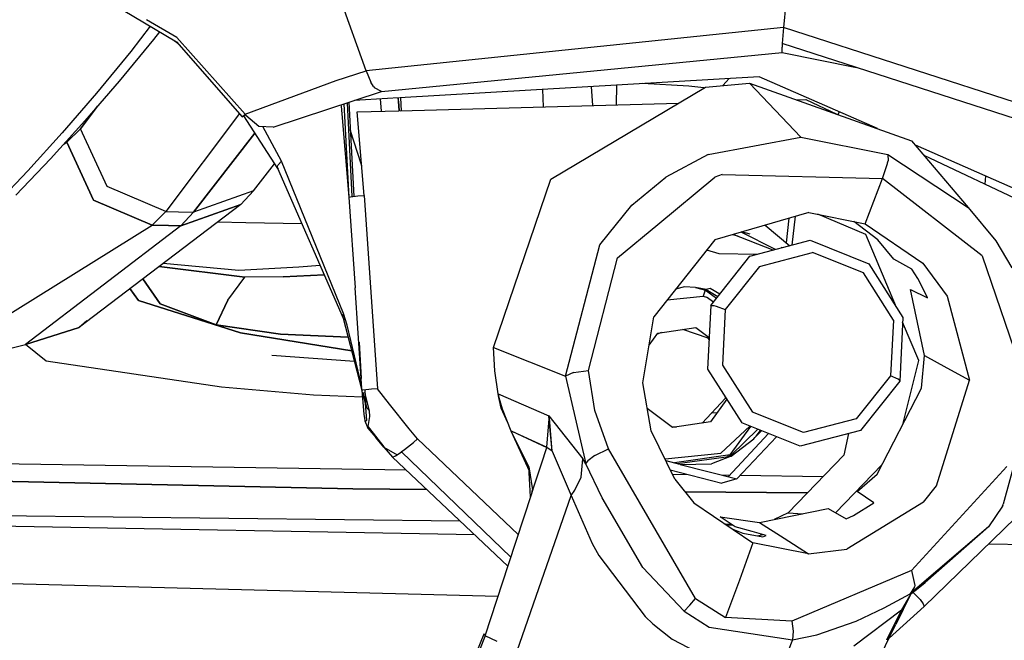
# Model space of a CAD drawing. Units: millimetres. Extents: x 984 to 8613, y -1817 to 1746.
# Drawn here: x 2890 to 2966, y -1039 to -991 of the extents above; entities that cross this region are included whole.
import ezdxf

# ---------------------------------------------------------------- set-up
doc = ezdxf.new("R2010")
doc.units = ezdxf.units.MM
doc.layers.add('TFR-TRI', color=7, linetype='CONTINUOUS', true_color=0xffffff)

msp = doc.modelspace()

# ---------------------------------------------------------------- linework, layer by layer
at = {"layer": 'TFR-TRI', "color": 18, "linetype": 'CONTINUOUS'}
for p, q in [((2917.069824, -994.615234), (2904.965088, -960.77832)), ((2917.069824, -994.615234), (2904.965088, -960.77832)), ((2896.600342, -988.924072), (2902.393799, -992.385498)), ((2949.541504, -989.398682), (2949.368652, -991.27832)), ((2949.541504, -989.398682), (2949.368652, -991.27832)), ((2900.367188, -991.174316), (2898.848389, -993.133301)), ((2900.367188, -991.174316), (2898.848389, -993.133301)), ((2902.428467, -992.050049), (2900.07959, -990.671875)), ((2902.428467, -992.050049), (2900.07959, -990.671875)), ((2949.368652, -991.27832), (2917.069824, -994.615234)), ((2949.368652, -991.27832), (2917.069824, -994.615234)), ((2949.368652, -991.27832), (2949.277588, -992.510986)), ((2949.368652, -991.27832), (2949.277588, -992.510986)), ((2984.44165, -1002.625977), (2949.368652, -991.27832)), ((2984.44165, -1002.625977), (2949.368652, -991.27832)), ((2901.076904, -991.598633), (2900.603027, -992.20874)), ((2907.708008, -997.984131), (2902.428467, -992.050049)), ((2907.708008, -997.984131), (2902.428467, -992.050049)), ((2900.603027, -992.20874), (2897.962891, -995.424072)), ((2902.217529, -992.280029), (2902.487305, -992.482422)), ((2902.393799, -992.385498), (2907.473877, -998.171143)), ((2902.487305, -992.482422), (2902.393799, -992.385498)), ((2949.273193, -992.588623), (2949.264404, -992.798584)), ((2949.273193, -992.588623), (2949.264404, -992.798584)), ((2949.272461, -993.203613), (2949.264404, -992.798584)), ((2949.272461, -993.203613), (2949.264404, -992.798584)), ((2949.277588, -992.510986), (2949.273193, -992.588623)), ((2949.277588, -992.510986), (2949.273193, -992.588623)), ((2983.821533, -1003.685303), (2949.277588, -992.510986)), ((2898.848389, -993.133301), (2896.210449, -996.35376)), ((2898.848389, -993.133301), (2896.210449, -996.35376)), ((2918.251465, -996.232178), (2949.272461, -993.203613)), ((2918.251465, -996.232178), (2949.272461, -993.203613)), ((2949.272461, -993.203613), (2955.02124, -994.368896)), ((2949.272461, -993.203613), (2955.02124, -994.368896)), ((2914.762207, -995.360352), (2917.069824, -994.615234)), ((2914.762207, -995.360352), (2917.069824, -994.615234)), ((2917.069824, -994.615234), (2917.441406, -995.508057)), ((2917.069824, -994.615234), (2917.441406, -995.508057)), ((2947.498535, -995.077637), (2919.657959, -996.709229)), ((2945.159912, -995.214844), (2944.686768, -995.755615)), ((2945.159912, -995.214844), (2944.686768, -995.755615)), ((2956.642822, -999.095703), (2947.498535, -995.077637)), ((2897.962891, -995.424072), (2895.303955, -998.496582)), ((2907.708008, -997.984131), (2914.762207, -995.360352)), ((2907.708008, -997.984131), (2914.762207, -995.360352)), ((2917.647217, -995.838379), (2917.441406, -995.508057)), ((2917.647217, -995.838379), (2917.441406, -995.508057)), ((2917.647217, -995.838379), (2917.717773, -995.929199)), ((2917.647217, -995.838379), (2917.717773, -995.929199)), ((2918.251465, -996.232178), (2917.717773, -995.929199)), ((2918.251465, -996.232178), (2917.717773, -995.929199)), ((2931.359131, -1003.018555), (2943.331299, -995.874512)), ((2934.618652, -997.299561), (2934.508545, -995.838867)), ((2936.435547, -995.726074), (2936.418457, -997.249756)), ((2936.435547, -995.726074), (2936.418457, -997.249756)), ((2942.046631, -995.818604), (2938.460693, -995.607422)), ((2943.205811, -995.949463), (2942.046631, -995.818604)), ((2943.331299, -995.874512), (2946.729248, -995.576172)), ((2946.729248, -995.576172), (2948.718506, -997.663086)), ((2946.729248, -995.576172), (2948.718506, -997.663086)), ((2946.729248, -995.576172), (2959.283447, -1000.032959)), ((2896.210449, -996.35376), (2893.553711, -999.429688)), ((2896.210449, -996.35376), (2893.553711, -999.429688)), ((2909.86792, -998.971924), (2918.251465, -996.232178)), ((2909.86792, -998.971924), (2918.251465, -996.232178)), ((2919.570068, -996.714111), (2916.165527, -996.913574)), ((2919.583252, -996.969971), (2919.557861, -996.715088)), ((2919.583252, -996.969971), (2919.570068, -996.714111)), ((2919.583252, -996.969971), (2919.570068, -996.714111)), ((2919.800293, -997.709229), (2919.74585, -996.703857)), ((2930.716309, -996.061035), (2930.781982, -997.405762)), ((2896.28418, -997.364258), (2894.959961, -999.111084)), ((2894.959961, -999.111084), (2896.28418, -997.364258)), ((2915.104004, -997.260742), (2915.12915, -997.354492)), ((2915.12915, -997.354492), (2915.201172, -997.956787)), ((2915.353271, -997.179199), (2915.725342, -1004.408691)), ((2915.353271, -997.179199), (2915.725342, -1004.408691)), ((2915.593018, -997.10083), (2915.96582, -1004.35791)), ((2915.593018, -997.10083), (2915.96582, -1004.35791)), ((2915.721436, -997.058838), (2916.129395, -1004.3396)), ((2915.721436, -997.058838), (2916.129395, -1004.3396)), ((2918.164551, -996.796631), (2918.228516, -997.752686)), ((2918.164551, -996.796631), (2918.228516, -997.752686)), ((2919.627686, -997.713867), (2919.583252, -996.969971)), ((2919.583252, -996.969971), (2919.629395, -997.713867)), ((2919.583252, -996.969971), (2919.630859, -997.713867)), ((2919.716064, -997.711426), (2941.250488, -997.116211)), ((2950.35791, -996.864502), (2951.093994, -996.843994)), ((2951.093994, -996.843994), (2953.507324, -997.982422)), ((2907.260986, -997.928467), (2901.565674, -1005.502197)), ((2907.260986, -997.928467), (2901.565674, -1005.502197)), ((2907.708008, -997.984131), (2907.473877, -998.171143)), ((2907.473877, -998.171143), (2907.47876, -998.175049)), ((2907.47876, -998.175049), (2907.530518, -998.146484)), ((2907.619629, -998.090088), (2907.530518, -998.146484)), ((2910.229736, -1002.184814), (2907.593262, -998.106445)), ((2907.619629, -998.090088), (2907.72876, -998.016357)), ((2907.771484, -998.083008), (2907.708008, -997.984131)), ((2908.770752, -998.929932), (2907.771484, -998.083008)), ((2915.201172, -997.956787), (2915.725342, -1004.408691)), ((2916.38208, -997.803711), (2919.627686, -997.713867)), ((2916.919678, -1004.267578), (2916.38208, -997.803711)), ((2948.718506, -997.663086), (2950.70752, -999.75)), ((2948.718506, -997.663086), (2950.70752, -999.75)), ((2953.614502, -998.020508), (2953.658203, -997.875244)), ((2953.658203, -997.875244), (2953.708252, -997.806152)), ((2895.303955, -998.496582), (2892.630615, -1001.433838)), ((2909.86792, -998.971924), (2908.770752, -998.929932)), ((2910.523682, -1001.61499), (2909.087646, -998.941895)), ((2910.523682, -1001.61499), (2909.087646, -998.941895)), ((2893.553711, -999.429688), (2890.881348, -1002.370361)), ((2893.553711, -999.429688), (2890.881348, -1002.370361)), ((2893.89624, -1000.154297), (2894.959961, -999.111084)), ((2894.959961, -999.111084), (2893.89624, -1000.154297)), ((2897.029785, -1003.579346), (2894.959961, -999.111084)), ((2897.029785, -1003.579346), (2894.959961, -999.111084)), ((2908.454102, -999.437988), (2903.713867, -1005.570801)), ((2903.713867, -1005.570801), (2908.454102, -999.437988)), ((2916.702637, -1001.893066), (2915.840332, -999.177002)), ((2916.702637, -1001.893066), (2915.840332, -999.177002)), ((2943.536377, -1001.102539), (2950.70752, -999.75)), ((2943.536377, -1001.102539), (2950.70752, -999.75)), ((2950.70752, -999.75), (2957.45752, -1001.094482)), ((2950.70752, -999.75), (2957.45752, -1001.094482)), ((2893.664551, -1000.297607), (2893.89624, -1000.154297)), ((2893.664551, -1000.297607), (2893.89624, -1000.154297)), ((2895.961426, -1004.634277), (2893.89624, -1000.154297)), ((2893.89624, -1000.154297), (2895.961426, -1004.634277)), ((2959.283447, -1000.032959), (2963.656494, -1005.187744)), ((2983.530762, -1010.909912), (2959.584473, -1000.388184)), ((2943.536377, -1001.102539), (2940.26709, -1002.842285)), ((2943.536377, -1001.102539), (2940.26709, -1002.842285)), ((2957.45752, -1001.094482), (2963.656494, -1005.187744)), ((2957.45752, -1001.094482), (2957.463135, -1001.58374)), ((2957.45752, -1001.094482), (2957.463135, -1001.58374)), ((2957.45752, -1001.094482), (2963.656494, -1005.187744)), ((2960.237305, -1001.157471), (2982.774658, -1011.789551)), ((2892.630615, -1001.433838), (2889.948975, -1004.241699)), ((2908.359863, -1003.908691), (2909.988037, -1001.810303)), ((2910.198486, -1001.989746), (2910.255127, -1001.887451)), ((2910.198486, -1001.989746), (2910.255127, -1001.887451)), ((2910.229736, -1002.184814), (2910.198486, -1001.989746)), ((2910.229736, -1002.184814), (2910.198486, -1001.989746)), ((2910.255127, -1001.887451), (2910.523682, -1001.61499)), ((2910.255127, -1001.887451), (2910.523682, -1001.61499)), ((2915.326904, -1013.410645), (2910.523682, -1001.61499)), ((2915.326904, -1013.410645), (2910.523682, -1001.61499)), ((2916.730225, -1001.987305), (2916.702637, -1001.893066)), ((2916.730225, -1001.987305), (2916.702637, -1001.893066)), ((2957.041016, -1002.966064), (2957.418945, -1001.794678)), ((2957.041016, -1002.966064), (2957.418945, -1001.794678)), ((2957.418945, -1001.794678), (2957.431641, -1001.739014)), ((2957.418945, -1001.794678), (2957.431641, -1001.739014)), ((2957.431641, -1001.739014), (2957.463135, -1001.58374)), ((2957.431641, -1001.739014), (2957.463135, -1001.58374)), ((2890.881348, -1002.370361), (2888.200928, -1005.181396)), ((2890.881348, -1002.370361), (2888.200928, -1005.181396)), ((2910.229736, -1002.184814), (2910.296143, -1002.212646)), ((2910.229736, -1002.184814), (2910.296143, -1002.212646)), ((2915.312988, -1013.794678), (2910.229736, -1002.184814)), ((2937.625488, -1005.009521), (2940.26709, -1002.842285)), ((2937.625488, -1005.009521), (2940.26709, -1002.842285)), ((2939.647461, -1006.511963), (2944.070068, -1002.843506)), ((2939.647461, -1006.511963), (2944.070068, -1002.843506)), ((2944.61377, -1002.635498), (2944.070068, -1002.843506)), ((2944.61377, -1002.635498), (2944.070068, -1002.843506)), ((2944.61377, -1002.635498), (2957.041016, -1002.966064)), ((2944.61377, -1002.635498), (2957.041016, -1002.966064)), ((2965.007568, -1002.770996), (2964.964111, -1003.387207)), ((2901.565674, -1005.502197), (2897.029785, -1003.579346)), ((2901.565674, -1005.502197), (2897.029785, -1003.579346)), ((2926.933105, -1016.040771), (2931.359131, -1003.018555)), ((2956.359619, -1004.72168), (2957.041016, -1002.966064)), ((2956.359619, -1004.72168), (2957.041016, -1002.966064)), ((2964.760986, -1008.934082), (2957.041016, -1002.966064)), ((2964.760986, -1008.934082), (2957.041016, -1002.966064)), ((2908.359863, -1003.908691), (2903.713867, -1005.570801)), ((2908.359863, -1003.908691), (2903.713867, -1005.570801)), ((2907.367188, -1004.961914), (2908.359863, -1003.908691)), ((2915.725342, -1004.408691), (2915.871338, -1004.368408)), ((2915.871338, -1004.368408), (2916.41748, -1004.307617)), ((2916.41748, -1004.307617), (2916.919678, -1004.267578)), ((2916.919678, -1004.267578), (2917.94873, -1019.227539)), ((2916.919678, -1004.267578), (2917.94873, -1019.227539)), ((2907.367188, -1004.961914), (2895.316406, -1014.116455)), ((2895.961426, -1004.634277), (2900.499512, -1006.559082)), ((2900.499512, -1006.559082), (2895.961426, -1004.634277)), ((2902.718018, -1006.627197), (2907.367188, -1004.961914)), ((2907.367188, -1004.961914), (2902.718018, -1006.627197)), ((2915.725342, -1004.408691), (2916.233398, -1011.41748)), ((2915.725342, -1004.408691), (2916.233398, -1011.41748)), ((2935.156738, -1008.097412), (2937.625488, -1005.009521)), ((2935.156738, -1008.097412), (2937.625488, -1005.009521)), ((2955.693848, -1006.4729), (2956.359619, -1004.72168)), ((2955.693848, -1006.4729), (2956.359619, -1004.72168)), ((2901.565674, -1005.502197), (2900.499512, -1006.559082)), ((2900.499512, -1006.559082), (2901.565674, -1005.502197)), ((2901.565674, -1005.502197), (2902.537598, -1005.531982)), ((2901.565674, -1005.502197), (2902.537598, -1005.531982)), ((2902.537598, -1005.531982), (2903.713867, -1005.570801)), ((2902.537598, -1005.531982), (2903.713867, -1005.570801)), ((2903.713867, -1005.570801), (2902.718018, -1006.627197)), ((2903.713867, -1005.570801), (2902.718018, -1006.627197)), ((2951.342529, -1005.575928), (2944.06958, -1007.691162)), ((2950.055664, -1008.106934), (2950.296875, -1005.879883)), ((2950.055664, -1008.106934), (2950.296875, -1005.879883)), ((2951.342529, -1005.575928), (2955.693848, -1006.4729)), ((2951.342529, -1005.575928), (2955.693848, -1006.4729)), ((2955.753906, -1007.28418), (2952.028564, -1005.717285)), ((2963.656494, -1005.187744), (2965.800781, -1007.770996)), ((2963.656494, -1005.187744), (2965.800781, -1007.770996)), ((2882.444824, -1017.812988), (2900.499512, -1006.559082)), ((2882.444824, -1017.812988), (2900.499512, -1006.559082)), ((2902.718018, -1006.627197), (2890.716309, -1015.816406)), ((2902.718018, -1006.627197), (2890.716309, -1015.816406)), ((2900.499512, -1006.559082), (2901.770752, -1006.594482)), ((2901.770752, -1006.594482), (2900.499512, -1006.559082)), ((2902.718018, -1006.627197), (2901.770752, -1006.594482)), ((2901.770752, -1006.594482), (2902.718018, -1006.627197)), ((2907.75293, -1006.398193), (2905.554443, -1006.339111)), ((2912.102539, -1006.462158), (2907.75293, -1006.398193)), ((2936.532471, -1009.095215), (2939.639404, -1006.518555)), ((2936.532471, -1009.095215), (2939.639404, -1006.518555)), ((2947.948486, -1006.562988), (2949.858154, -1008.158936)), ((2949.595947, -1007.939941), (2949.803467, -1006.023438)), ((2949.595947, -1007.939941), (2949.803467, -1006.023438)), ((2956.675781, -1007.699463), (2954.822021, -1006.293213)), ((2955.693848, -1006.4729), (2960.153564, -1009.50415)), ((2955.693848, -1006.4729), (2960.153564, -1009.50415)), ((2945.856445, -1007.42334), (2945.400879, -1007.303955)), ((2945.856445, -1007.42334), (2945.400879, -1007.303955)), ((2948.570068, -1008.498291), (2945.48999, -1007.278076)), ((2948.745361, -1008.452148), (2946.100098, -1007.10083)), ((2948.745361, -1008.452148), (2946.100098, -1007.10083)), ((2946.792236, -1007.25415), (2946.118408, -1007.095459)), ((2958.122559, -1012.951172), (2955.753906, -1007.28418)), ((2932.492432, -1018.262207), (2935.156738, -1008.097412)), ((2932.492432, -1018.262207), (2935.156738, -1008.097412)), ((2944.06958, -1007.691162), (2939.330322, -1013.662598)), ((2946.77832, -1008.969971), (2951.44751, -1007.740234)), ((2951.44751, -1007.740234), (2955.967041, -1009.554932)), ((2957.905518, -1009.202393), (2956.675781, -1007.699463)), ((2965.800781, -1007.770996), (2967.050049, -1009.872559)), ((2965.800781, -1007.770996), (2967.050049, -1009.872559)), ((2944.382324, -1008.784668), (2943.434814, -1008.491211)), ((2947.301514, -1008.832275), (2944.382324, -1008.784668)), ((2947.520508, -1009.754395), (2951.605713, -1008.677979)), ((2947.520508, -1009.754395), (2951.605713, -1008.677979)), ((2949.263428, -1008.31543), (2949.202637, -1008.299561)), ((2949.263428, -1008.31543), (2949.202637, -1008.299561)), ((2955.560791, -1010.265869), (2951.605713, -1008.677979)), ((2955.560791, -1010.265869), (2951.605713, -1008.677979)), ((2964.760986, -1008.934082), (2967.915771, -1018.23584)), ((2964.760986, -1008.934082), (2967.915771, -1018.23584)), ((2907.213867, -1010.080811), (2901.356445, -1009.52832)), ((2913.517334, -1009.693604), (2911.866943, -1009.807373)), ((2934.280762, -1017.813232), (2936.532471, -1009.095215)), ((2934.280762, -1017.813232), (2936.532471, -1009.095215)), ((2943.743652, -1012.774902), (2946.77832, -1008.969971)), ((2955.967041, -1009.554932), (2958.611328, -1013.721191)), ((2959.30127, -1009.980225), (2957.905518, -1009.202393)), ((2960.153564, -1009.50415), (2962.042236, -1012.055664)), ((2960.153564, -1009.50415), (2962.042236, -1012.055664)), ((2901.044434, -1009.765137), (2907.688965, -1010.604492)), ((2907.688965, -1010.604492), (2901.044434, -1009.765137)), ((2911.866943, -1009.807373), (2907.213867, -1010.080811)), ((2910.657715, -1010.557373), (2913.826904, -1010.400879)), ((2913.826904, -1010.400879), (2910.657715, -1010.557373)), ((2947.520508, -1009.754395), (2944.86499, -1013.083252)), ((2947.520508, -1009.754395), (2944.86499, -1013.083252)), ((2957.874512, -1013.911377), (2955.560791, -1010.265869)), ((2957.874512, -1013.911377), (2955.560791, -1010.265869)), ((2959.763184, -1010.69873), (2959.30127, -1009.980225)), ((2901.119141, -1012.659668), (2899.797607, -1010.712402)), ((2899.797607, -1010.712402), (2901.119141, -1012.659668)), ((2906.356445, -1012.362061), (2907.688965, -1010.604492)), ((2906.356445, -1012.362061), (2907.688965, -1010.604492)), ((2910.657715, -1010.557373), (2907.688965, -1010.604492)), ((2910.657715, -1010.557373), (2907.688965, -1010.604492)), ((2960.445801, -1011.999512), (2959.763184, -1010.69873)), ((2899.453857, -1012.407715), (2898.789062, -1011.478516)), ((2898.789062, -1011.478516), (2899.453857, -1012.407715)), ((2916.688477, -1018.431641), (2916.233398, -1011.41748)), ((2916.688477, -1018.431641), (2916.233398, -1011.41748)), ((2941.703125, -1011.341309), (2941.023682, -1011.529053)), ((2942.552002, -1011.39624), (2941.703125, -1011.341309)), ((2943.383301, -1011.552734), (2942.552002, -1011.39624)), ((2942.552002, -1011.39624), (2943.334717, -1011.601562)), ((2942.552002, -1011.39624), (2943.334717, -1011.601562)), ((2943.263428, -1011.748047), (2943.165771, -1012.066162)), ((2943.263428, -1011.748047), (2943.165771, -1012.066162)), ((2943.315918, -1011.633057), (2943.263428, -1011.748047)), ((2943.315918, -1011.633057), (2943.263428, -1011.748047)), ((2943.334717, -1011.601562), (2943.315918, -1011.633057)), ((2943.334717, -1011.601562), (2943.315918, -1011.633057)), ((2943.383301, -1011.552734), (2943.334717, -1011.601562)), ((2943.383301, -1011.552734), (2943.334717, -1011.601562)), ((2943.334717, -1011.601562), (2944.177734, -1012.230225)), ((2943.334717, -1011.601562), (2944.177734, -1012.230225)), ((2943.69458, -1011.465332), (2943.383301, -1011.552734)), ((2943.383301, -1011.552734), (2944.299561, -1012.077881)), ((2943.383301, -1011.552734), (2944.299561, -1012.077881)), ((2944.445312, -1011.895264), (2943.69458, -1011.465332)), ((2960.275146, -1016.64624), (2959.206055, -1011.536865)), ((2959.206055, -1011.536865), (2960.52832, -1012.184326)), ((2960.52832, -1012.184326), (2960.445801, -1011.999512)), ((2899.453857, -1012.407715), (2907.356445, -1014.890869)), ((2907.356445, -1014.890869), (2899.453857, -1012.407715)), ((2901.119141, -1012.659668), (2905.474609, -1014.290771)), ((2905.474609, -1014.290771), (2901.119141, -1012.659668)), ((2906.356445, -1012.362061), (2905.474609, -1014.290771)), ((2905.474609, -1014.290771), (2906.356445, -1012.362061)), ((2940.375977, -1012.344727), (2943.165771, -1012.066162)), ((2940.375977, -1012.344727), (2943.165771, -1012.066162)), ((2943.165771, -1012.066162), (2943.42627, -1012.138916)), ((2943.165771, -1012.066162), (2943.42627, -1012.138916)), ((2943.948242, -1012.517822), (2943.42627, -1012.138916)), ((2943.948242, -1012.517822), (2943.42627, -1012.138916)), ((2962.042236, -1012.055664), (2963.775146, -1018.569336)), ((2962.042236, -1012.055664), (2963.775146, -1018.569336)), ((2915.272949, -1013.61084), (2915.326904, -1013.410645)), ((2915.272949, -1013.61084), (2915.326904, -1013.410645)), ((2915.612061, -1014.29541), (2915.326904, -1013.410645)), ((2915.612061, -1014.29541), (2915.326904, -1013.410645)), ((2943.743652, -1012.774902), (2943.502197, -1017.701172)), ((2943.743652, -1012.774902), (2943.969727, -1012.794922)), ((2943.743652, -1012.774902), (2943.969727, -1012.794922)), ((2943.969727, -1012.794922), (2943.971924, -1012.794922)), ((2943.969727, -1012.794922), (2943.971924, -1012.794922)), ((2943.971924, -1012.794922), (2944.157715, -1012.84082)), ((2943.971924, -1012.794922), (2944.157715, -1012.84082)), ((2944.157715, -1012.84082), (2944.86499, -1013.083252)), ((2944.157715, -1012.84082), (2944.86499, -1013.083252)), ((2944.86499, -1013.083252), (2944.654053, -1017.393799)), ((2944.86499, -1013.083252), (2944.654053, -1017.393799)), ((2983.643555, -1013.404297), (2960.252441, -1036.071289)), ((2983.643555, -1013.404297), (2960.252441, -1036.071289)), ((2895.464355, -1013.981201), (2894.850586, -1014.494873)), ((2895.316406, -1014.116455), (2894.850586, -1014.494873)), ((2895.316406, -1014.116455), (2895.464355, -1013.981201)), ((2910.441406, -1015), (2905.474609, -1014.290771)), ((2905.474609, -1014.290771), (2910.441406, -1015)), ((2915.312988, -1013.794678), (2915.272949, -1013.61084)), ((2915.312988, -1013.794678), (2915.272949, -1013.61084)), ((2915.42334, -1013.914551), (2915.312988, -1013.794678)), ((2916.740723, -1019.270264), (2915.312988, -1013.794678)), ((2915.42334, -1013.914551), (2915.312988, -1013.794678)), ((2938.489258, -1018.778809), (2939.330322, -1013.662598)), ((2957.874512, -1013.911377), (2957.66333, -1018.221924)), ((2957.874512, -1013.911377), (2957.66333, -1018.221924)), ((2958.611328, -1013.721191), (2958.370361, -1018.647461)), ((2959.838135, -1017.054688), (2958.593994, -1014.078369)), ((2890.716309, -1015.816406), (2894.850586, -1014.494873)), ((2894.850586, -1014.494873), (2890.716309, -1015.816406)), ((2907.356445, -1014.890869), (2915.966309, -1016.300293)), ((2915.966309, -1016.300293), (2907.356445, -1014.890869)), ((2915.69165, -1015.247314), (2910.441406, -1015)), ((2910.441406, -1015), (2915.69165, -1015.247314)), ((2916.727051, -1019.054443), (2915.612061, -1014.29541)), ((2916.728271, -1019.067383), (2915.612061, -1014.29541)), ((2916.728271, -1019.067383), (2915.612061, -1014.29541)), ((2938.969238, -1015.859863), (2939.638184, -1014.927734)), ((2939.943848, -1014.88208), (2939.591309, -1014.993408)), ((2939.638184, -1014.927734), (2942.596191, -1014.485596)), ((2943.543213, -1015.30835), (2941.581543, -1014.637451)), ((2942.596191, -1014.485596), (2943.62207, -1015.258545)), ((2882.444824, -1017.812988), (2890.716309, -1015.816406)), ((2882.444824, -1017.812988), (2890.716309, -1015.816406)), ((2892.304688, -1017.104736), (2890.716309, -1015.816406)), ((2892.304688, -1017.104736), (2890.716309, -1015.816406)), ((2916.544189, -1015.620361), (2916.688477, -1018.431641)), ((2916.544189, -1015.620361), (2916.688477, -1018.431641)), ((2943.614258, -1015.412842), (2943.543213, -1015.30835)), ((2927.032715, -1017.834229), (2926.933105, -1016.040771)), ((2926.933105, -1016.040771), (2929.712891, -1017.151611)), ((2926.933105, -1016.040771), (2929.712891, -1017.151611)), ((2905.882812, -1019.114258), (2892.304688, -1017.104736)), ((2905.882812, -1019.114258), (2892.304688, -1017.104736)), ((2916.181396, -1017.125732), (2909.780762, -1016.643311)), ((2929.712891, -1017.151611), (2932.492432, -1018.262207)), ((2929.712891, -1017.151611), (2932.492432, -1018.262207)), ((2958.602051, -1021.991211), (2959.838135, -1017.054688)), ((2960.049561, -1019.180176), (2960.275146, -1016.64624)), ((2960.275146, -1016.64624), (2962.024658, -1017.607666)), ((2960.275146, -1016.64624), (2962.024658, -1017.607666)), ((2927.286133, -1019.61377), (2927.032715, -1017.834229)), ((2933.128906, -1017.982178), (2932.492432, -1018.262207)), ((2933.128906, -1017.982178), (2932.492432, -1018.262207)), ((2933.128906, -1017.982178), (2934.280762, -1017.813232)), ((2933.128906, -1017.982178), (2934.280762, -1017.813232)), ((2934.76123, -1020.90332), (2934.280762, -1017.813232)), ((2934.76123, -1020.90332), (2934.280762, -1017.813232)), ((2943.502197, -1017.701172), (2946.14624, -1021.867188)), ((2944.654053, -1017.393799), (2946.967529, -1021.039062)), ((2944.654053, -1017.393799), (2946.967529, -1021.039062)), ((2962.024658, -1017.607666), (2963.775146, -1018.569336)), ((2962.024658, -1017.607666), (2963.775146, -1018.569336)), ((2916.74585, -1019.35083), (2916.688477, -1018.431641)), ((2916.74585, -1019.35083), (2916.688477, -1018.431641)), ((2932.492432, -1018.262207), (2934.074951, -1025.032471)), ((2932.492432, -1018.262207), (2934.074951, -1025.032471)), ((2939.130127, -1022.481201), (2938.489258, -1018.778809)), ((2939.130127, -1022.481201), (2938.489258, -1018.778809)), ((2957.66333, -1018.221924), (2955.007812, -1021.551025)), ((2957.66333, -1018.221924), (2955.007812, -1021.551025)), ((2958.370361, -1018.647461), (2955.335205, -1022.451904)), ((2958.248535, -1018.498535), (2957.66333, -1018.221924)), ((2958.248535, -1018.498535), (2957.66333, -1018.221924)), ((2958.350586, -1018.568115), (2958.248535, -1018.498535)), ((2958.350586, -1018.568115), (2958.248535, -1018.498535)), ((2958.351318, -1018.568848), (2958.350586, -1018.568115)), ((2958.351318, -1018.568848), (2958.350586, -1018.568115)), ((2958.370361, -1018.647461), (2958.351318, -1018.568848)), ((2958.370361, -1018.647461), (2958.351318, -1018.568848)), ((2961.224854, -1026.749268), (2963.775146, -1018.569336)), ((2961.224854, -1026.749268), (2963.775146, -1018.569336)), ((2969.078125, -1018.225586), (2966.375977, -1028.174316)), ((2913.006348, -1019.719727), (2905.882812, -1019.114258)), ((2913.006348, -1019.719727), (2905.882812, -1019.114258)), ((2916.817871, -1019.325928), (2916.74585, -1019.35083)), ((2916.74585, -1019.35083), (2916.896973, -1021.21167)), ((2917.274414, -1019.273926), (2916.817871, -1019.325928)), ((2917.106201, -1020.671631), (2916.830566, -1019.496094)), ((2917.026367, -1020.342529), (2916.833984, -1019.519775)), ((2917.026367, -1020.342529), (2916.833984, -1019.519775)), ((2916.968506, -1019.308838), (2917.026367, -1020.342529)), ((2916.968506, -1019.308838), (2917.026367, -1020.342529)), ((2917.323486, -1020.944092), (2916.980713, -1019.524414)), ((2917.323486, -1020.944092), (2916.980713, -1019.524414)), ((2917.498779, -1019.256104), (2917.274414, -1019.273926)), ((2917.94873, -1019.227539), (2917.498779, -1019.256104)), ((2918.886719, -1020.424316), (2917.94873, -1019.227539)), ((2927.286133, -1019.61377), (2931.223877, -1021.337402)), ((2927.352539, -1019.922852), (2927.286133, -1019.61377)), ((2927.286133, -1019.61377), (2927.344727, -1019.909668)), ((2927.286133, -1019.61377), (2931.223877, -1021.337402)), ((2927.286133, -1019.61377), (2927.344727, -1019.909668)), ((2956.624023, -1025.83252), (2960.049561, -1019.180176)), ((2916.789551, -1019.888428), (2913.006348, -1019.719727)), ((2916.789551, -1019.888428), (2913.006348, -1019.719727)), ((2917.028564, -1020.374268), (2916.863525, -1019.740723)), ((2917.026367, -1020.342529), (2917.106201, -1020.671631)), ((2917.122559, -1021.676514), (2917.026367, -1020.342529)), ((2917.122559, -1021.676514), (2917.026367, -1020.342529)), ((2917.026367, -1020.342529), (2917.106201, -1020.671631)), ((2927.526855, -1020.737061), (2927.344727, -1019.909668)), ((2927.344727, -1019.909668), (2927.593506, -1020.781982)), ((2927.344727, -1019.909668), (2927.593506, -1020.781982)), ((2927.526855, -1020.737061), (2927.364502, -1019.979248)), ((2943.067871, -1021.885498), (2944.873535, -1019.957275)), ((2944.985596, -1020.038086), (2943.730957, -1021.786621)), ((2944.873535, -1019.957275), (2944.876953, -1019.867188)), ((2917.106201, -1020.671631), (2917.323486, -1020.944092)), ((2917.106201, -1020.671631), (2917.323486, -1020.944092)), ((2917.358887, -1021.385742), (2917.323486, -1020.944092)), ((2917.358887, -1021.385742), (2917.323486, -1020.944092)), ((2920.40332, -1022.331299), (2918.886719, -1020.424316)), ((2928.037354, -1021.879395), (2927.526855, -1020.737061)), ((2927.593506, -1020.781982), (2928.279541, -1022.478027)), ((2927.593506, -1020.781982), (2928.279541, -1022.478027)), ((2935.820068, -1023.868164), (2934.76123, -1020.90332)), ((2935.820068, -1023.868164), (2934.76123, -1020.90332)), ((2940.772949, -1022.228516), (2938.833496, -1020.767822)), ((2944.215332, -1021.111084), (2943.810059, -1021.093262)), ((2944.215332, -1021.111084), (2943.810059, -1021.093262)), ((2950.922363, -1022.626953), (2946.967529, -1021.039062)), ((2950.922363, -1022.626953), (2946.967529, -1021.039062)), ((2916.896973, -1021.21167), (2916.936035, -1021.506592)), ((2916.936035, -1021.506592), (2916.975586, -1021.704834)), ((2916.975586, -1021.704834), (2917.122559, -1021.676514)), ((2916.975586, -1021.704834), (2917.122559, -1021.676514)), ((2916.975586, -1021.704834), (2917.200439, -1022.277832)), ((2917.221191, -1022.159424), (2917.358887, -1021.385742)), ((2917.221191, -1022.159424), (2917.358887, -1021.385742)), ((2931.051758, -1023.762451), (2931.245117, -1021.568604)), ((2931.051758, -1023.762451), (2931.245117, -1021.568604)), ((2931.223877, -1021.337402), (2933.843262, -1024.664551)), ((2931.250732, -1021.509033), (2931.223877, -1021.337402)), ((2931.250732, -1021.509033), (2931.223877, -1021.337402)), ((2931.223877, -1021.337402), (2933.843262, -1024.664551)), ((2931.476318, -1024.059326), (2931.223877, -1021.337402)), ((2931.476318, -1024.059326), (2931.250732, -1021.509033)), ((2943.730957, -1021.786621), (2940.772949, -1022.228516)), ((2950.666504, -1023.681885), (2946.14624, -1021.867188)), ((2955.007812, -1021.551025), (2950.922363, -1022.626953)), ((2955.007812, -1021.551025), (2950.922363, -1022.626953)), ((2917.200439, -1022.277832), (2917.151123, -1022.071045)), ((2917.151123, -1022.071045), (2918.453369, -1023.712891)), ((2917.200439, -1022.277832), (2917.220215, -1022.166992)), ((2917.200439, -1022.277832), (2917.220215, -1022.166992)), ((2917.200439, -1022.277832), (2917.827148, -1023.014648)), ((2917.200439, -1022.277832), (2917.827148, -1023.014648)), ((2921.044189, -1023.11377), (2920.40332, -1022.331299)), ((2928.279541, -1022.478027), (2929.668945, -1025.268799)), ((2928.279541, -1022.478027), (2929.686523, -1025.574951)), ((2928.279541, -1022.478027), (2929.668945, -1025.268799)), ((2928.279541, -1022.478027), (2928.358643, -1022.51709)), ((2928.279541, -1022.478027), (2928.358643, -1022.51709)), ((2928.358643, -1022.51709), (2931.045654, -1023.775635)), ((2928.358643, -1022.51709), (2931.045654, -1023.775635)), ((2928.358643, -1022.51709), (2931.051758, -1023.762451)), ((2928.358643, -1022.51709), (2931.051758, -1023.762451)), ((2940.964111, -1026.238525), (2939.130127, -1022.481201)), ((2940.964111, -1026.238525), (2939.130127, -1022.481201)), ((2940.71875, -1022.187744), (2941.086182, -1022.181885)), ((2944.512207, -1024.204834), (2946.778809, -1022.121094)), ((2944.512207, -1024.204834), (2946.778809, -1022.121094)), ((2945.256836, -1024.341309), (2946.843994, -1022.147217)), ((2947.380371, -1022.362549), (2945.314941, -1024.362061)), ((2947.380371, -1022.362549), (2945.314941, -1024.362061)), ((2947.259766, -1022.900879), (2947.597412, -1022.449707)), ((2947.259766, -1022.900879), (2947.597412, -1022.449707)), ((2947.259766, -1022.900879), (2947.660889, -1022.475342)), ((2955.335205, -1022.451904), (2950.666504, -1023.681885)), ((2918.451416, -1023.753418), (2917.827148, -1023.014648)), ((2918.451416, -1023.753418), (2917.827148, -1023.014648)), ((2920.05249, -1023.917969), (2920.726074, -1023.382568)), ((2921.044189, -1023.11377), (2920.726074, -1023.382568)), ((2928.849365, -1030.508545), (2921.044189, -1023.11377)), ((2928.849365, -1030.508545), (2921.044189, -1023.11377)), ((2948.214844, -1022.697754), (2945.078613, -1026.033691)), ((2945.334717, -1024.439209), (2947.068604, -1023.110352)), ((2945.75293, -1026.207031), (2948.822754, -1022.941895)), ((2947.068604, -1023.110352), (2947.164307, -1023.006104)), ((2947.259766, -1022.900879), (2947.164307, -1023.006104)), ((2954.392578, -1022.700439), (2954.041016, -1024.368896)), ((2918.453369, -1023.712891), (2918.451416, -1023.753418)), ((2918.451416, -1023.753418), (2919.464844, -1024.331543)), ((2918.451416, -1023.753418), (2919.464844, -1024.331543)), ((2918.451416, -1023.753418), (2918.779053, -1024.133789)), ((2918.779053, -1024.133789), (2919.108398, -1024.515869)), ((2919.338867, -1024.414551), (2919.700195, -1024.176514)), ((2919.700195, -1024.176514), (2919.802246, -1024.103516)), ((2919.802246, -1024.103516), (2919.802979, -1024.103027)), ((2919.802246, -1024.103516), (2928.273438, -1032.271484)), ((2919.802246, -1024.103516), (2928.273438, -1032.271484)), ((2919.802979, -1024.103027), (2919.805664, -1024.101074)), ((2919.805664, -1024.101074), (2919.817139, -1024.092773)), ((2919.817139, -1024.092773), (2919.859863, -1024.061523)), ((2919.859863, -1024.061523), (2920.05249, -1023.917969)), ((2930.637207, -1025.031982), (2931.045654, -1023.775635)), ((2930.637207, -1025.031982), (2931.045654, -1023.775635)), ((2931.045654, -1023.775635), (2931.051758, -1023.762451)), ((2931.045654, -1023.775635), (2931.051758, -1023.762451)), ((2931.476318, -1024.059326), (2931.045654, -1023.775635)), ((2931.476318, -1024.059326), (2931.045654, -1023.775635)), ((2931.476318, -1024.059326), (2932.927246, -1027.493408)), ((2931.476318, -1024.059326), (2932.927246, -1027.493408)), ((2934.766357, -1024.404541), (2935.820068, -1023.868164)), ((2934.766357, -1024.404541), (2935.820068, -1023.868164)), ((2942.571289, -1035.473877), (2935.820068, -1023.868164)), ((2942.571289, -1035.473877), (2935.820068, -1023.868164)), ((2820.07251, -1024.904541), (2916.048584, -1026.982178)), ((2916.048584, -1026.982178), (2820.07251, -1024.904541)), ((2847.166992, -1024.346191), (2920.159424, -1025.51001)), ((2919.108398, -1024.515869), (2919.338867, -1024.414551)), ((2919.108398, -1024.515869), (2928.045166, -1032.969971)), ((2919.108398, -1024.515869), (2928.045166, -1032.969971)), ((2933.712646, -1026.060303), (2933.843262, -1024.664551)), ((2933.712646, -1026.060303), (2933.843262, -1024.664551)), ((2934.074951, -1025.032471), (2933.843262, -1024.664551)), ((2934.074951, -1025.032471), (2933.843262, -1024.664551)), ((2934.241943, -1024.798828), (2934.099609, -1024.97168)), ((2934.241943, -1024.798828), (2934.099609, -1024.97168)), ((2934.766357, -1024.404541), (2934.241943, -1024.798828)), ((2934.766357, -1024.404541), (2934.241943, -1024.798828)), ((2940.182373, -1024.637207), (2940.203125, -1024.648438)), ((2940.182373, -1024.637207), (2940.203125, -1024.648438)), ((2940.203125, -1024.648438), (2940.199463, -1024.672119)), ((2940.203125, -1024.648438), (2940.199463, -1024.672119)), ((2940.203125, -1024.648438), (2944.512207, -1024.204834)), ((2940.203125, -1024.648438), (2944.512207, -1024.204834)), ((2940.259033, -1024.794434), (2941.334473, -1025.071045)), ((2945.256836, -1024.341309), (2940.927246, -1024.966064)), ((2945.256836, -1024.341309), (2940.927246, -1024.966064)), ((2941.160645, -1025.026123), (2945.334717, -1024.439209)), ((2945.334717, -1024.439209), (2943.804932, -1025.031006)), ((2945.314941, -1024.362061), (2945.051025, -1024.479248)), ((2945.314941, -1024.362061), (2945.051025, -1024.479248)), ((2954.041016, -1024.368896), (2949.739502, -1028.827881)), ((2929.668945, -1025.268799), (2929.952393, -1027.062256)), ((2929.801514, -1027.595459), (2929.668945, -1025.268799)), ((2929.668945, -1025.268799), (2929.952393, -1027.062256)), ((2930.227783, -1026.28833), (2930.637207, -1025.031982)), ((2930.227783, -1026.28833), (2930.637207, -1025.031982)), ((2934.099609, -1024.97168), (2934.074951, -1025.032471)), ((2934.099609, -1024.97168), (2934.074951, -1025.032471)), ((2935.329102, -1027.671143), (2934.074951, -1025.032471)), ((2935.329102, -1027.671143), (2934.074951, -1025.032471)), ((2940.602539, -1025.497803), (2944.613037, -1026.528809)), ((2940.602539, -1025.497803), (2944.613037, -1026.528809)), ((2941.367432, -1025.07959), (2943.804932, -1025.031006)), ((2941.367432, -1025.07959), (2943.804932, -1025.031006)), ((2941.367432, -1025.07959), (2945.75293, -1026.207031)), ((2953.392822, -1028.836182), (2956.99292, -1025.116211)), ((2966.658203, -1025.243164), (2959.284912, -1033.288086)), ((2966.658203, -1025.243164), (2959.284912, -1033.288086)), ((2930.05542, -1026.813965), (2930.227783, -1026.28833)), ((2930.05542, -1026.813965), (2930.227783, -1026.28833)), ((2933.222656, -1027.078125), (2933.712646, -1026.060303)), ((2933.222656, -1027.078125), (2933.712646, -1026.060303)), ((2940.768799, -1025.838623), (2942.004639, -1025.858398)), ((2940.964111, -1026.238525), (2942.436035, -1028.046875)), ((2940.964111, -1026.238525), (2942.436035, -1028.046875)), ((2944.554932, -1025.89917), (2945.195557, -1025.90918)), ((2945.75293, -1026.207031), (2944.613037, -1026.528809)), ((2945.75293, -1026.207031), (2944.613037, -1026.528809)), ((2946.020752, -1025.922363), (2952.443848, -1026.024902)), ((2955.083252, -1027.178711), (2956.624023, -1025.83252)), ((2921.766846, -1027.030762), (2916.048584, -1026.982178)), ((2916.048584, -1026.982178), (2921.76709, -1027.031006)), ((2929.884766, -1027.340332), (2930.05542, -1026.813965)), ((2929.884766, -1027.340332), (2930.05542, -1026.813965)), ((2929.884766, -1027.340332), (2929.952393, -1027.062256)), ((2929.884766, -1027.340332), (2929.952393, -1027.062256)), ((2929.930664, -1027.199463), (2929.952393, -1027.062256)), ((2932.927246, -1027.493408), (2933.222656, -1027.078125)), ((2932.927246, -1027.493408), (2933.222656, -1027.078125)), ((2951.231689, -1027.28125), (2941.746826, -1027.200439)), ((2941.747314, -1027.201172), (2951.230957, -1027.281982)), ((2956.353027, -1028.050781), (2955.083252, -1027.178711)), ((2960.220215, -1028.002686), (2961.224854, -1026.749268)), ((2960.220215, -1028.002686), (2961.224854, -1026.749268)), ((2928.086426, -1032.842285), (2929.884766, -1027.340332)), ((2928.086426, -1032.842285), (2929.884766, -1027.340332)), ((2928.768555, -1039.516846), (2932.927246, -1027.493408)), ((2928.768555, -1039.516846), (2932.927246, -1027.493408)), ((2932.927246, -1027.493408), (2934.576904, -1031.193359)), ((2932.927246, -1027.493408), (2934.576904, -1031.193359)), ((2938.485596, -1033.051025), (2935.329102, -1027.671143)), ((2938.485596, -1033.051025), (2935.329102, -1027.671143)), ((2960.220215, -1028.002686), (2954.264648, -1031.654053)), ((2960.220215, -1028.002686), (2954.264648, -1031.654053)), ((2924.357178, -1029.481201), (2834.224854, -1028.439697)), ((2924.357178, -1029.481201), (2834.224854, -1028.439697)), ((2942.436035, -1028.046875), (2947.003662, -1031.15332)), ((2942.436035, -1028.046875), (2947.003662, -1031.15332)), ((2947.519531, -1029.588867), (2952.817627, -1028.509033)), ((2952.817627, -1028.509033), (2954.217529, -1029.304932)), ((2954.784424, -1029.026367), (2956.353027, -1028.050781)), ((2966.313232, -1028.32666), (2965.237793, -1029.924316)), ((2966.313232, -1028.32666), (2965.237793, -1029.924316)), ((2966.313232, -1028.32666), (2966.375977, -1028.174316)), ((2966.339111, -1028.230713), (2966.313232, -1028.32666)), ((2966.339111, -1028.230713), (2966.313232, -1028.32666)), ((2925.467773, -1030.531982), (2834.327148, -1028.885986)), ((2925.467773, -1030.531982), (2834.327148, -1028.885986)), ((2945.631836, -1029.907227), (2944.473145, -1029.129639)), ((2944.473145, -1029.129639), (2947.519531, -1029.588867)), ((2949.739502, -1028.827881), (2948.642334, -1029.360107)), ((2949.739502, -1028.827881), (2950.862549, -1028.907471)), ((2949.739502, -1028.827881), (2950.862549, -1028.907471)), ((2954.217529, -1029.304932), (2954.784424, -1029.026367)), ((2945.358643, -1029.723877), (2944.893555, -1029.718506)), ((2945.358643, -1029.723877), (2944.893555, -1029.718506)), ((2945.458008, -1029.790283), (2944.993164, -1029.786133)), ((2945.463379, -1030.105713), (2946.214844, -1030.394287)), ((2946.960938, -1030.27832), (2945.631836, -1029.907227)), ((2948.032227, -1030.597168), (2946.960938, -1030.27832)), ((2947.519531, -1029.588867), (2949.415039, -1030.802734)), ((2947.519531, -1029.588867), (2949.415039, -1030.802734)), ((2965.237793, -1029.924316), (2959.355225, -1034.953613)), ((2965.237793, -1029.924316), (2959.355225, -1034.953613)), ((2965.237793, -1029.924316), (2960.33374, -1034.215332)), ((2946.214844, -1030.394287), (2947.772461, -1030.689697)), ((2947.394287, -1030.61792), (2947.761963, -1030.51709)), ((2947.635986, -1030.551514), (2947.643066, -1030.481445)), ((2947.635986, -1030.551514), (2947.643066, -1030.481445)), ((2947.772461, -1030.689697), (2948.032227, -1030.597168)), ((2949.415039, -1030.802734), (2951.310791, -1032.016357)), ((2949.415039, -1030.802734), (2951.310791, -1032.016357)), ((2934.576904, -1031.193359), (2935.08374, -1032.127686)), ((2934.576904, -1031.193359), (2935.08374, -1032.127686)), ((2947.003662, -1031.15332), (2945.959473, -1034.037109)), ((2947.003662, -1031.15332), (2945.959473, -1034.037109)), ((2951.310791, -1032.016357), (2947.003662, -1031.15332)), ((2951.310791, -1032.016357), (2947.003662, -1031.15332)), ((2951.310791, -1032.016357), (2954.264648, -1031.654053)), ((2951.310791, -1032.016357), (2954.264648, -1031.654053)), ((2981.073242, -1031.535889), (2965.228027, -1031.25)), ((2981.073242, -1031.535889), (2965.228027, -1031.25)), ((2935.08374, -1032.127686), (2938.659912, -1036.856445)), ((2935.08374, -1032.127686), (2938.659912, -1036.856445)), ((2927.284668, -1035.296631), (2843.455322, -1033.164062)), ((2926.289062, -1038.344238), (2928.086426, -1032.842285)), ((2926.289062, -1038.344238), (2928.086426, -1032.842285)), ((2938.485596, -1033.051025), (2941.681152, -1036.445312)), ((2938.485596, -1033.051025), (2941.681152, -1036.445312)), ((2959.284912, -1033.288086), (2950.02124, -1037.213135)), ((2959.284912, -1033.288086), (2950.02124, -1037.213135)), ((2959.284912, -1033.288086), (2959.530273, -1034.466064)), ((2959.284912, -1033.288086), (2959.530273, -1034.466064)), ((2945.959473, -1034.037109), (2944.883545, -1036.934082)), ((2945.959473, -1034.037109), (2944.883545, -1036.934082)), ((2959.522217, -1034.567627), (2959.169922, -1035.111572)), ((2959.522217, -1034.567627), (2959.169922, -1035.111572)), ((2959.226807, -1035.10498), (2959.807861, -1034.6604)), ((2959.226807, -1035.10498), (2959.574951, -1034.825439)), ((2959.226807, -1035.10498), (2959.574951, -1034.825439)), ((2959.297363, -1035.021484), (2959.807861, -1034.6604)), ((2959.297363, -1035.021484), (2959.807861, -1034.6604)), ((2959.530273, -1034.466064), (2959.522217, -1034.567627)), ((2959.530273, -1034.466064), (2959.522217, -1034.567627)), ((2959.807861, -1034.6604), (2960.33374, -1034.215332)), ((2959.807861, -1034.6604), (2960.33374, -1034.215332)), ((2960.13501, -1034.375244), (2960.33374, -1034.215332)), ((2960.13501, -1034.375244), (2960.33374, -1034.215332)), ((2960.345459, -1034.19165), (2960.33374, -1034.215332)), ((2960.345459, -1034.19165), (2960.33374, -1034.215332)), ((2942.116211, -1035.978516), (2942.571289, -1035.473877)), ((2942.116211, -1035.978516), (2942.571289, -1035.473877)), ((2942.571289, -1035.473877), (2944.883545, -1036.934082)), ((2942.571289, -1035.473877), (2944.883545, -1036.934082)), ((2957.174316, -1036.181396), (2959.169922, -1035.111572)), ((2957.174316, -1036.181396), (2959.169922, -1035.111572)), ((2959.231201, -1035.101562), (2958.068848, -1037.466553)), ((2959.229492, -1035.102783), (2958.495117, -1036.341064)), ((2959.229492, -1035.102783), (2958.495117, -1036.341064)), ((2959.226807, -1035.10498), (2958.495117, -1036.341064)), ((2959.226807, -1035.10498), (2958.495117, -1036.341064)), ((2959.337646, -1034.968506), (2959.169922, -1035.111572)), ((2959.337646, -1034.968506), (2959.169922, -1035.111572)), ((2959.169922, -1035.111572), (2959.284912, -1035.030273)), ((2959.169922, -1035.111572), (2959.284912, -1035.030273)), ((2959.213379, -1035.081055), (2959.234131, -1035.093262)), ((2959.226562, -1035.072021), (2959.242432, -1035.080811)), ((2959.226562, -1035.072021), (2959.242432, -1035.080811)), ((2959.242432, -1035.080811), (2959.226807, -1035.10498)), ((2959.235107, -1035.09375), (2959.242432, -1035.080811)), ((2959.235107, -1035.09375), (2959.242432, -1035.080811)), ((2959.242432, -1035.080811), (2959.284912, -1035.030273)), ((2959.242432, -1035.080811), (2959.284912, -1035.030273)), ((2959.388916, -1034.980957), (2959.939209, -1035.536377)), ((2959.388916, -1034.980957), (2959.939209, -1035.536377)), ((2959.939209, -1035.536377), (2960.177246, -1035.867676)), ((2959.939209, -1035.536377), (2960.177246, -1035.867676)), ((2941.681152, -1036.445312), (2942.116211, -1035.978516)), ((2941.681152, -1036.445312), (2942.116211, -1035.978516)), ((2954.819092, -1039.136475), (2958.495117, -1036.341064)), ((2954.819092, -1039.136475), (2958.495117, -1036.341064)), ((2954.987305, -1037.2229), (2957.174316, -1036.181396)), ((2954.987305, -1037.2229), (2957.174316, -1036.181396)), ((2958.495117, -1036.341064), (2957.357178, -1038.69751)), ((2958.495117, -1036.341064), (2957.357178, -1038.69751)), ((2960.252441, -1036.071289), (2957.552246, -1038.521973)), ((2960.252441, -1036.071289), (2957.552246, -1038.521973)), ((2960.177246, -1035.867676), (2960.252441, -1036.071289)), ((2960.177246, -1035.867676), (2960.252441, -1036.071289)), ((2938.659912, -1036.856445), (2939.251709, -1037.412598)), ((2938.659912, -1036.856445), (2939.251709, -1037.412598)), ((2941.681152, -1036.445312), (2943.608154, -1037.679443)), ((2941.681152, -1036.445312), (2943.608154, -1037.679443)), ((2950.02124, -1037.213135), (2944.883545, -1036.934082)), ((2950.02124, -1037.213135), (2944.883545, -1036.934082)), ((2939.251709, -1037.412598), (2940.756592, -1038.604004)), ((2939.251709, -1037.412598), (2940.756592, -1038.604004)), ((2943.608154, -1037.679443), (2950.082764, -1038.654541)), ((2943.608154, -1037.679443), (2950.082764, -1038.654541)), ((2950.02124, -1037.213135), (2950.113037, -1037.990234)), ((2950.02124, -1037.213135), (2950.113037, -1037.990234)), ((2951.959473, -1038.280762), (2954.987305, -1037.2229)), ((2951.959473, -1038.280762), (2954.987305, -1037.2229)), ((2957.584717, -1038.456299), (2958.068848, -1037.466553)), ((2926.179199, -1038.210938), (2815.359619, -1311.193359)), ((2926.294434, -1038.341309), (2815.36792, -1311.214111)), ((2926.294434, -1038.341309), (2815.36792, -1311.214111)), ((2926.179199, -1038.210938), (2926.290771, -1038.337402)), ((2926.31958, -1038.250732), (2926.179199, -1038.210938)), ((2927.199463, -1038.800781), (2926.29248, -1038.346191)), ((2940.756592, -1038.604004), (2943.823242, -1040.213623)), ((2940.756592, -1038.604004), (2943.823242, -1040.213623)), ((2950.082764, -1038.654541), (2949.734863, -1039.509521)), ((2950.082764, -1038.654541), (2949.734863, -1039.509521)), ((2950.113525, -1037.991943), (2950.082764, -1038.654541)), ((2950.113525, -1037.991943), (2950.082764, -1038.654541)), ((2950.082764, -1038.654541), (2951.959473, -1038.280762)), ((2950.082764, -1038.654541), (2951.959473, -1038.280762)), ((2950.113037, -1037.990234), (2950.113525, -1037.991943)), ((2950.113037, -1037.990234), (2950.113525, -1037.991943)), ((2955.030273, -1043.656982), (2957.584717, -1038.456299)), ((2955.030273, -1043.656982), (2957.584717, -1038.456299)), ((2957.584717, -1038.456299), (2957.473145, -1038.457275))]:
    msp.add_line(p, q, dxfattribs=at)

doc.saveas('drawing.dxf')
